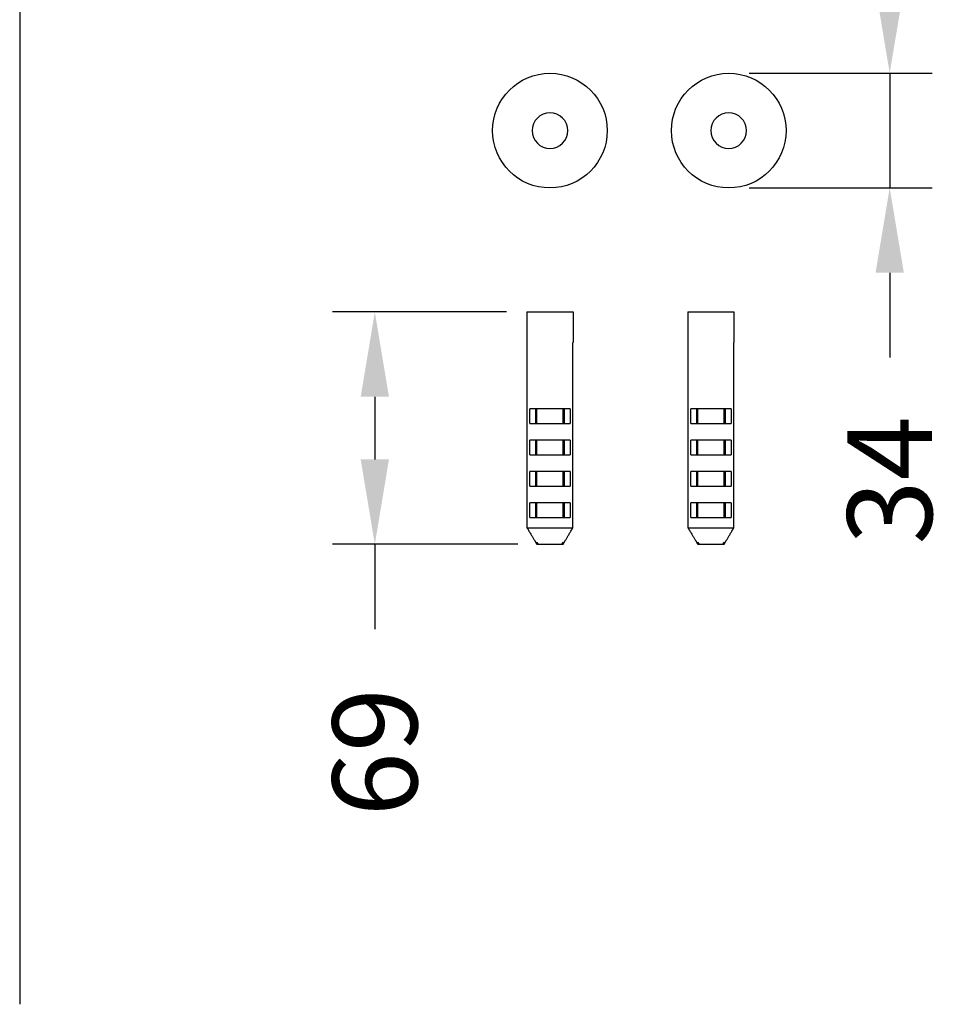
# Model space of a CAD drawing. Units: millimetres. Extents: x 4842 to 8121, y 1202 to 4393.
# Drawn here: x 7792 to 8065, y 1202 to 1493 of the extents above; entities that cross this region are included whole.
import ezdxf

# ---------------------------------------------------------------- set-up
doc = ezdxf.new("R2010")
doc.units = ezdxf.units.MM
doc.layers.get('Defpoints').update_dxf_attribs({"color": 251})
doc.styles.add('BLAIR ITC', font='txt', dxfattribs={"height": 25})
doc.dimstyles.new('BLAIR ITC', dxfattribs={"dimtxt": 25, "dimasz": 25, "dimexe": 12.5, "dimexo": 6, "dimgap": 8, "dimtad": 0, "dimdec": 0, "dimdsep": 46, "dimtxsty": 'BLAIR ITC', "dimcen": 0.09, "dimclrd": 8, "dimclre": 8, "dimclrt": 256, "dimadec": 0, "dimazin": 0, "dimtfac": 1, "dimtdec": 0, "dimtmove": 0, "dimatfit": 3, "dimfxl": 1, "dimtfill": 1, "dimtolj": 1, "dimtzin": 0, "dimarcsym": 0})

# ---------------------------------------------------------------- blocks, each defined once
blk = doc.blocks.new('*D102')
at = {"color": 8, "lineweight": -2, "transparency": 16777216}
for p, q in [((7935.44, 1406.56), (7884.09, 1406.56)), ((7896.59, 1381.56), (7896.59, 1363.06)), ((7938.76, 1338.06), (7884.09, 1338.06)), ((7896.59, 1338.06), (7896.59, 1313.06))]:
    blk.add_line(p, q, dxfattribs=at)
at = {"color": 8, "transparency": 16777216}
for points in [[(7892.42, 1381.56), (7900.75, 1381.56), (7896.59, 1406.56)], [(7892.42, 1363.06), (7900.75, 1363.06), (7896.59, 1338.06)]]:
    blk.add_solid(points, dxfattribs=at)
at = {"layer": 'Defpoints', "color": 0, "transparency": 16777216}
for p in [(7941.44, 1406.56), (7896.59, 1338.06), (7944.76, 1338.06)]:
    blk.add_point(p, dxfattribs=at)
at = {"lineweight": 30, "transparency": 16777216, "insert": (7896.59, 1276.76), "char_height": 25, "attachment_point": 5, "rotation": 90, "style": 'BLAIR ITC', "bg_fill": 3, "box_fill_scale": 1.1, "bg_fill_color": 256, "bg_fill_true_color": 13158600, "bg_fill_transparency": 0}
blk.add_mtext('\\A1;69', dxfattribs=at)
blk = doc.blocks.new('*D103')
at = {"color": 8, "lineweight": -2, "transparency": 16777216}
for p, q in [((8048.45, 1501.93), (8048.45, 1526.93)), ((8006.97, 1476.93), (8060.95, 1476.93)), ((8048.45, 1476.93), (8048.45, 1443.13)), ((8006.97, 1443.13), (8060.95, 1443.13)), ((8048.45, 1418.13), (8048.45, 1393.13))]:
    blk.add_line(p, q, dxfattribs=at)
at = {"color": 8, "transparency": 16777216}
for points in [[(8044.28, 1501.93), (8052.62, 1501.93), (8048.45, 1476.93)], [(8044.28, 1418.13), (8052.62, 1418.13), (8048.45, 1443.13)]]:
    blk.add_solid(points, dxfattribs=at)
at = {"layer": 'Defpoints', "color": 0, "transparency": 16777216}
for p in [(8000.97, 1476.93), (8000.97, 1443.13), (8048.45, 1443.13)]:
    blk.add_point(p, dxfattribs=at)
at = {"lineweight": 30, "transparency": 16777216, "insert": (8048.45, 1356.91), "char_height": 25, "attachment_point": 5, "rotation": 90, "style": 'BLAIR ITC', "bg_fill": 3, "box_fill_scale": 1.1, "bg_fill_color": 256, "bg_fill_true_color": 13158600, "bg_fill_transparency": 0}
blk.add_mtext('\\A1;34', dxfattribs=at)

msp = doc.modelspace()

# ---------------------------------------------------------------- linework, layer by layer
at = {"color": 8, "lineweight": 30}
msp.add_line((7791.84, 1797.1), (7791.84, 1202.42), dxfattribs=at)
at = {"linetype": 'Continuous', "lineweight": 30, "extrusion": (0, 1, 0)}
for p, q in [((7941.44, 1406.56), (7955.04, 1406.56)), ((7941.44, 1406.56), (7941.44, 1397.56)), ((7955.04, 1406.56), (7955.04, 1397.56)), ((7988.92, 1406.56), (8002.52, 1406.56)), ((7988.92, 1406.56), (7988.92, 1397.56)), ((8002.52, 1406.56), (8002.52, 1397.56)), ((7941.47, 1397.56), (7941.44, 1397.56)), ((7941.47, 1397.56), (7941.47, 1342.94)), ((7955.04, 1397.56), (7955.01, 1397.56)), ((7955.01, 1342.94), (7955.01, 1397.56)), ((7988.95, 1397.56), (7988.92, 1397.56)), ((7988.95, 1397.56), (7988.95, 1342.94)), ((8002.52, 1397.56), (8002.49, 1397.56)), ((8002.49, 1342.94), (8002.49, 1397.56)), ((7942.3, 1373.64), (7942.3, 1378.01)), ((7954.18, 1378.01), (7942.3, 1378.01)), ((7943.97, 1378.01), (7943.97, 1373.64)), ((7944.38, 1373.64), (7944.38, 1378.01)), ((7952.1, 1373.64), (7952.1, 1378.01)), ((7952.51, 1373.64), (7952.51, 1378.01)), ((7954.18, 1378.01), (7954.18, 1373.64)), ((7989.78, 1373.64), (7989.78, 1378.01)), ((8001.66, 1378.01), (7989.78, 1378.01)), ((7991.45, 1378.01), (7991.45, 1373.64)), ((7991.86, 1373.64), (7991.86, 1378.01)), ((7999.58, 1373.64), (7999.58, 1378.01)), ((7999.99, 1373.64), (7999.99, 1378.01)), ((8001.66, 1378.01), (8001.66, 1373.64)), ((7942.3, 1373.64), (7954.18, 1373.64)), ((7989.78, 1373.64), (8001.66, 1373.64)), ((7942.3, 1364.4), (7942.3, 1368.76)), ((7954.18, 1368.76), (7942.3, 1368.76)), ((7943.97, 1368.76), (7943.97, 1364.4)), ((7944.38, 1364.4), (7944.38, 1368.76)), ((7952.1, 1364.4), (7952.1, 1368.76)), ((7952.51, 1364.4), (7952.51, 1368.76)), ((7954.18, 1368.76), (7954.18, 1364.4)), ((7989.78, 1364.4), (7989.78, 1368.76)), ((8001.66, 1368.76), (7989.78, 1368.76)), ((7991.45, 1368.76), (7991.45, 1364.4)), ((7991.86, 1364.4), (7991.86, 1368.76)), ((7999.58, 1364.4), (7999.58, 1368.76)), ((7999.99, 1364.4), (7999.99, 1368.76)), ((8001.66, 1368.76), (8001.66, 1364.4)), ((7942.3, 1364.4), (7954.18, 1364.4)), ((7989.78, 1364.4), (8001.66, 1364.4)), ((7942.3, 1355.15), (7942.3, 1359.51)), ((7954.18, 1359.51), (7942.3, 1359.51)), ((7943.97, 1359.51), (7943.97, 1355.15)), ((7944.38, 1355.15), (7944.38, 1359.51)), ((7952.1, 1355.15), (7952.1, 1359.51)), ((7952.51, 1355.15), (7952.51, 1359.51)), ((7954.18, 1359.51), (7954.18, 1355.15)), ((7989.78, 1355.15), (7989.78, 1359.51)), ((8001.66, 1359.51), (7989.78, 1359.51)), ((7991.45, 1359.51), (7991.45, 1355.15)), ((7991.86, 1355.15), (7991.86, 1359.51)), ((7999.58, 1355.15), (7999.58, 1359.51)), ((7999.99, 1355.15), (7999.99, 1359.51)), ((8001.66, 1359.51), (8001.66, 1355.15)), ((7942.3, 1355.15), (7954.18, 1355.15)), ((7989.78, 1355.15), (8001.66, 1355.15)), ((7942.3, 1345.91), (7942.3, 1350.27)), ((7954.18, 1350.27), (7942.3, 1350.27)), ((7943.97, 1350.27), (7943.97, 1345.91)), ((7944.38, 1345.91), (7944.38, 1350.27)), ((7952.1, 1345.91), (7952.1, 1350.27)), ((7952.51, 1345.91), (7952.51, 1350.27)), ((7954.18, 1350.27), (7954.18, 1345.91)), ((7989.78, 1345.91), (7989.78, 1350.27)), ((8001.66, 1350.27), (7989.78, 1350.27)), ((7991.45, 1350.27), (7991.45, 1345.91)), ((7991.86, 1345.91), (7991.86, 1350.27)), ((7999.58, 1345.91), (7999.58, 1350.27)), ((7999.99, 1345.91), (7999.99, 1350.27)), ((8001.66, 1350.27), (8001.66, 1345.91)), ((7942.3, 1345.91), (7954.18, 1345.91)), ((7989.78, 1345.91), (8001.66, 1345.91)), ((7941.47, 1342.94), (7955.01, 1342.94)), ((7988.95, 1342.94), (8002.49, 1342.94)), ((7944.38, 1338.64), (7944.38, 1338.64)), ((7952.1, 1338.64), (7952.1, 1338.64)), ((7991.86, 1338.64), (7991.86, 1338.64)), ((7999.58, 1338.64), (7999.58, 1338.64)), ((7944.38, 1338.06), (7952.1, 1338.06)), ((7991.86, 1338.06), (7999.58, 1338.06))]:
    msp.add_line(p, q, dxfattribs=at)
at = {"linetype": 'Continuous', "lineweight": 30}
for centre in [(7948.24, 1460.03), (8000.97, 1460.03)]:
    msp.add_circle(centre, 16.9, dxfattribs=at)
at = {"linetype": 'Continuous', "lineweight": 30, "extrusion": (1.30542e-15, -3.7839e-46, -1)}
for centre in [(-7948.24, 1460.03), (-8000.97, 1460.03)]:
    msp.add_circle(centre, 5.25, dxfattribs=at)
at = {"linetype": 'Continuous', "lineweight": 30}
for points, weights in [([(7941.47, 1342.94), (7943.32, 1339.83), (7944.38, 1338.06)], [1, 1.038807445, 1]), ([(7952.1, 1338.06), (7953.17, 1339.83), (7955.01, 1342.94)], [1, 1.038807445, 1]), ([(7988.95, 1342.94), (7990.8, 1339.83), (7991.86, 1338.06)], [1, 1.038807445, 1]), ([(7999.58, 1338.06), (8000.65, 1339.83), (8002.49, 1342.94)], [1, 1.038807445, 1]), ([(7944.38, 1338.06), (7944.38, 1338.22), (7944.38, 1338.64)], [1, 1.0094690585, 1.00004791458]), ([(7944.38, 1338.64), (7944.58, 1338.33), (7944.76, 1338.06)], [1.0000076853, 1.00109722866, 1]), ([(7944.38, 1338.64), (7944.58, 1338.33), (7944.76, 1338.06)], [1.01161636235, 1.00689112608, 1]), ([(7951.72, 1338.06), (7951.9, 1338.33), (7952.1, 1338.64)], [1, 1.00109722856, 1.0000076853]), ([(7951.72, 1338.06), (7951.9, 1338.33), (7952.1, 1338.64)], [1, 1.00689112608, 1.01161636235]), ([(7952.1, 1338.64), (7952.1, 1338.22), (7952.1, 1338.06)], [1.00004791458, 1.00946905848, 1]), ([(7991.86, 1338.06), (7991.86, 1338.22), (7991.86, 1338.64)], [1, 1.0094690585, 1.00004791458]), ([(7991.86, 1338.64), (7992.06, 1338.33), (7992.24, 1338.06)], [1.0000076853, 1.00109722866, 1]), ([(7991.86, 1338.64), (7992.06, 1338.33), (7992.24, 1338.06)], [1.01161636235, 1.00689112608, 1]), ([(7999.2, 1338.06), (7999.38, 1338.33), (7999.58, 1338.64)], [1, 1.00109722856, 1.0000076853]), ([(7999.2, 1338.06), (7999.38, 1338.33), (7999.58, 1338.64)], [1, 1.00689112608, 1.01161636235]), ([(7999.58, 1338.64), (7999.58, 1338.22), (7999.58, 1338.06)], [1.00004791458, 1.00946905848, 1])]:
    msp.add_rational_spline(points, weights, degree=2, dxfattribs=at)

# ---------------------------------------------------------------- next in the draw order: dimensions: what is measured, and where the dimension line sits
at = {"lineweight": 30}
for base, p1, p2, picture, middle in [((8048.45, 1443.13), (8000.97, 1476.93), (8000.97, 1443.13), '*D103', (8048.45, 1356.91)), ((7896.58686089, 1338.05598634), (7941.43711857, 1406.55598634), (7944.76089942, 1338.05598634), '*D102', (7896.58686089, 1276.7583344))]:
    dim = msp.add_linear_dim(base=base, p1=p1, p2=p2, angle=90, dimstyle='BLAIR ITC', dxfattribs=at)
    dim.commit()
    dim.dimension.update_dxf_attribs({"geometry": picture, "text_midpoint": middle})

doc.saveas('drawing.dxf')
